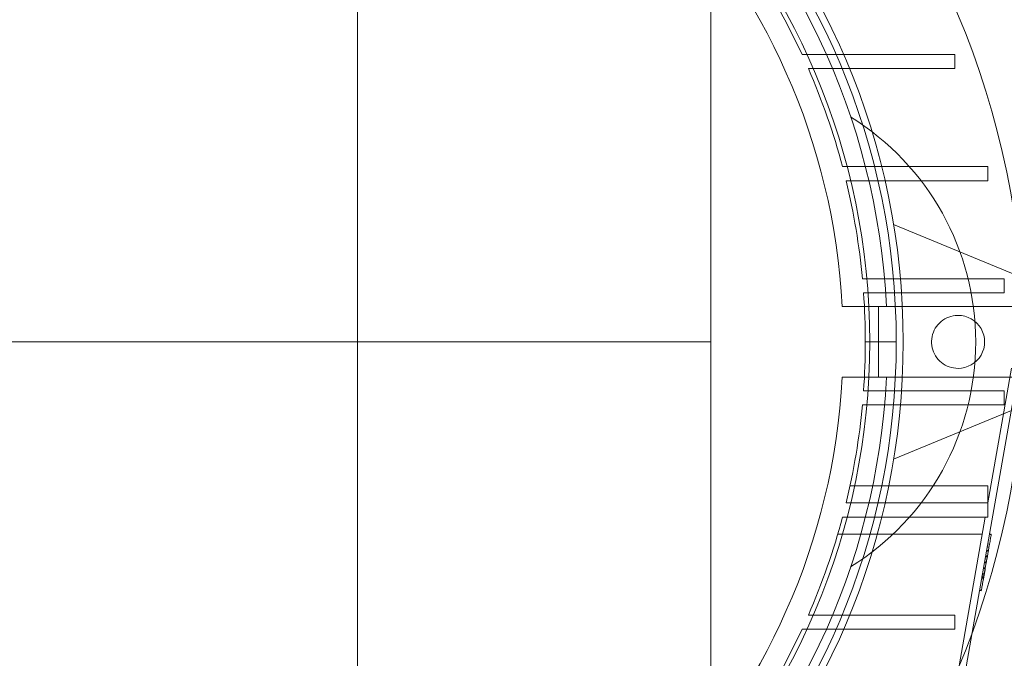
# Paper-space layout 'sales side' of a CAD drawing. Units: inches. Extents: x 0 to 10.3, y -0.5 to 7.5.
# Drawn here: x 2.6 to 2.7, y 2.5 to 2.5 of the extents above; entities that cross this region are included whole.
import ezdxf

# ---------------------------------------------------------------- set-up
doc = ezdxf.new("R2010")
doc.units = ezdxf.units.IN
doc.header["$MEASUREMENT"] = 0
doc.header["$PDSIZE"] = -1
doc.styles.add('SLDTEXTSTYLE6', font='GOTHIC.TTF')
doc.dimstyles.new('SLDDIMSTYLE11', dxfattribs={"dimtxt": 0.1041666666666667, "dimasz": 0.1, "dimexe": 0, "dimexo": 0.0625, "dimgap": 0.02604166666666667, "dimtad": 1, "dimlfac": 50, "dimrnd": 1e-09, "dimzin": 12, "dimdsep": 46, "dimtxsty": 'SLDTEXTSTYLE6', "dimsah": 1, "dimcen": 0.09, "dimadec": 0, "dimazin": 3, "dimtfac": 1, "dimtmove": 0, "dimatfit": 0, "dimfxl": 1, "dimfrac": 2, "dimtolj": 1, "dimtzin": 12, "dimarcsym": 0})
pattern_1 = [(45, (-0.3032970801807841, -0.6891508862888636), (-0.08838834764831843, 0.08838834764831845), [])]

# ---------------------------------------------------------------- blocks, each defined once
blk = doc.blocks.new('_D_37')
at = {"color": 0, "lineweight": -2}
for p, q in [((2.354205262754015, 2.478695388345274), (2.269581878454872, 2.478695388345274)), ((2.269581878454872, 2.378695388345274), (2.269581878454872, 1.938385388345327)), ((6.707955038357045, 1.838385388345325), (2.269581878454872, 1.838385388345326))]:
    blk.add_line(p, q, dxfattribs=at)
at = {"color": 0}
for points in [[(2.252915211788205, 2.378695388345274), (2.286248545121538, 2.378695388345274), (2.269581878454872, 2.478695388345274)], [(2.252915211788205, 1.938385388345327), (2.286248545121538, 1.938385388345327), (2.269581878454872, 1.838385388345326)]]:
    blk.add_solid(points, dxfattribs=at)
at = {"layer": 'Defpoints', "color": 0}
for p in [(2.416705262754015, 2.478695388345274), (2.269581878454872, 1.838385388345326), (6.770455038357045, 1.838385388345325)]:
    blk.add_point(p, dxfattribs=at)
at = {"color": 0, "insert": (2.138278494749221, 2.210485749237091), "char_height": 0.1041666666666667, "attachment_point": 2, "rotation": 90, "style": 'SLDTEXTSTYLE6'}
blk.add_mtext('\\A1;32 {\\fGDT;q}', dxfattribs=at)

psp = doc.layouts.new('sales side')

# ---------------------------------------------------------------- hatches: boundary and pattern name
at = {"lineweight": 0}
h = psp.add_hatch(dxfattribs=at)
h.set_pattern_fill('ANSI31', color=256, style=0)
h.set_pattern_definition(pattern_1)
edge = h.paths.add_edge_path(flags=0)
edge.add_arc((2.578155825758674, 2.480133496562433), 0.07515748031495757, 0, 360)
h = psp.add_hatch(dxfattribs=at)
h.set_pattern_fill('ANSI31', color=256, style=0)
h.set_pattern_definition(pattern_1)
edge = h.paths.add_edge_path(flags=0)
edge.add_arc((2.578155825758674, 2.480133496562433), 0.07515748031495757, 0, 360)

# ---------------------------------------------------------------- linework, layer by layer
for p, q in [((2.593903857254732, 2.426590189475936), (2.593903857254732, 2.533676561520052)), ((2.593903857254722, 2.426590189475936), (2.593903857254729, 2.533676561520052)), ((2.593903857254722, 2.426590189475936), (2.593903857254729, 2.533676561520052)), ((2.625399920246859, 2.480133496562504), (2.625399920246859, 2.521472079239731)), ((2.636559038614389, 2.505763417822365), (2.633536233702082, 2.505763417822366)), ((2.636559038614389, 2.505763417822365), (2.633536233702082, 2.505763417822366)), ((2.647172584423691, 2.505763417822363), (2.636559038614388, 2.505763417822366)), ((2.647172584423691, 2.505763417822365), (2.647172584423691, 2.504503575302676)), ((2.634102065220877, 2.504503575302679), (2.637095857976636, 2.50450357530268)), ((2.634102065220877, 2.504503575302679), (2.637095857976636, 2.50450357530268)), ((2.637095857976635, 2.504503575302679), (2.647172584423691, 2.504503575302676)), ((2.639990554650027, 2.495763417822366), (2.637143858521052, 2.495763417822367)), ((2.639990554650027, 2.495763417822366), (2.637143858521052, 2.495763417822367)), ((2.639990554650024, 2.495763417822369), (2.650099633010041, 2.495763417822366)), ((2.650099633010041, 2.495763417822366), (2.650099633010041, 2.494503575302677)), ((2.637463357192427, 2.49450357530262), (2.640295418392174, 2.494503575302617)), ((2.637463357192427, 2.49450357530262), (2.640295418392174, 2.494503575302617)), ((2.650099633010041, 2.494503575302677), (2.640295418392173, 2.49450357530268)), ((2.652725498691251, 2.48603900837356), (2.641700245882626, 2.490605817615484)), ((2.641686386296602, 2.485763417822366), (2.638919190003687, 2.485763417822365)), ((2.641686386296602, 2.485763417822366), (2.638919190003687, 2.485763417822365)), ((2.641686386296602, 2.485763417822366), (2.651562295684826, 2.485763417822368)), ((2.651562295684826, 2.485763417822368), (2.651562295684826, 2.484503575302679)), ((2.639022769657386, 2.484503575302685), (2.641785461522683, 2.484503575302675)), ((2.639022769657386, 2.484503575302685), (2.641785461522683, 2.484503575302675)), ((2.651562295684826, 2.48450357530268), (2.641785461522682, 2.48450357530268)), ((2.63712689455663, 2.483283102861754), (2.640360550168122, 2.48328310286169)), ((2.63712689455663, 2.483283102861754), (2.640360550168122, 2.48328310286169)), ((2.640360550168117, 2.476983890263266), (2.640360550168117, 2.483283102861691)), ((2.653247282179848, 2.483283102861757), (2.640360550168117, 2.483283102861757)), ((2.640360550168117, 2.476983890263266), (2.640360550168117, 2.483283102861691)), ((2.625399920246859, 2.480133496562504), (2.562407794262604, 2.480133496562502)), ((2.625399920246858, 2.438794913885397), (2.625399920246859, 2.480133496562504)), ((2.639179447805915, 2.480133496562525), (2.641935353317724, 2.480133496562524)), ((2.648703116546292, 2.45421580743282), (2.65283931246897, 2.477673340171463)), ((2.650099633010041, 2.46576341782237), (2.65221896116267, 2.47778272504417)), ((2.640360550168122, 2.476983890263265), (2.63712689455663, 2.476983890263329)), ((2.640360550168122, 2.476983890263265), (2.63712689455663, 2.476983890263329)), ((2.653247282179853, 2.47698389026327), (2.640360550168117, 2.476983890263331)), ((2.641785461522685, 2.475763417822365), (2.639022769657386, 2.475763417822367)), ((2.641785461522685, 2.475763417822365), (2.639022769657386, 2.475763417822367)), ((2.641785461522688, 2.475763417822365), (2.651562295684826, 2.475763417822368)), ((2.651562295684826, 2.474503575302679), (2.651562295684826, 2.475763417822368)), ((2.638919190003682, 2.474503575302682), (2.641686386296602, 2.474503575302681)), ((2.638919190003691, 2.474503575302623), (2.640019253351929, 2.474503575302682)), ((2.638919190003682, 2.474503575302682), (2.641686386296602, 2.474503575302681)), ((2.641007233325634, 2.474503575302681), (2.641686386296604, 2.474503575302629)), ((2.651562295684826, 2.474503575302679), (2.641686386296606, 2.474503575302677)), ((2.641700245882624, 2.469661175509585), (2.652725498691253, 2.474227984751517)), ((2.65009963301004, 2.467298850893172), (2.637809795189402, 2.467298850893165)), ((2.65009963301004, 2.467298850893172), (2.637809795189402, 2.467298850893165)), ((2.650099633010041, 2.465763417822369), (2.65009963301004, 2.467298850893188)), ((2.640295418392176, 2.465763417822366), (2.637463357192428, 2.465763417822367)), ((2.640295418392176, 2.465763417822366), (2.637463357192428, 2.465763417822367)), ((2.640295418392179, 2.465763417822364), (2.650099633010041, 2.465763417822364)), ((2.650099633010041, 2.465763417822364), (2.650099633010041, 2.464503575302677)), ((2.637143858521051, 2.464503575302682), (2.639990554650024, 2.46450357530268)), ((2.637143858521051, 2.464503575302682), (2.639990554650024, 2.46450357530268)), ((2.650099633010041, 2.464503575302677), (2.639990554650027, 2.46450357530268)), ((2.647539711208685, 2.451245379850683), (2.649877488782377, 2.464503575302681)), ((2.636722257280683, 2.462968142231759), (2.649606750504911, 2.462968142231753)), ((2.636722257280683, 2.462968142231759), (2.649606750504911, 2.462968142231753)), ((2.650396514215696, 2.462912649859213), (2.650241426380576, 2.462939996028928)), ((2.650252702236267, 2.463003944584251), (2.650407790071394, 2.462976598414538)), ((2.649993886111072, 2.461536125398867), (2.650148973946181, 2.461508779229158)), ((2.649997938371711, 2.461559106910964), (2.650153026206834, 2.46153176074126)), ((2.650049736833799, 2.461852870587221), (2.650204824668917, 2.461825524417513)), ((2.65009484025657, 2.462108664808785), (2.65024992809169, 2.462081318639076)), ((2.649860161509968, 2.460777735499788), (2.650015249345068, 2.460750389330077)), ((2.649891874854102, 2.460957590811823), (2.650046962689201, 2.460930244642111)), ((2.649892755780328, 2.46096258679271), (2.65004784361543, 2.460935240623007)), ((2.649900155560626, 2.461004553032186), (2.650055243395749, 2.460977206862489)), ((2.650058238544916, 2.460994193197438), (2.649903150709794, 2.461021539367148)), ((2.64991178378681, 2.461070499979932), (2.65006687162191, 2.461043153810227)), ((2.649978205624252, 2.461447196939035), (2.650133293459355, 2.461419850769315)), ((2.64965860477663, 2.458727757472917), (2.649931945651649, 2.460277950607969)), ((2.649866548998124, 2.459907067755862), (2.64971146116302, 2.459934413925574)), ((2.649722737018712, 2.459998362480963), (2.649877824853819, 2.459971016311257)), ((2.649778952956176, 2.460317178905023), (2.649796206265956, 2.460415027287115)), ((2.649778952956122, 2.460317178904714), (2.649796206265961, 2.460415027287118)), ((2.649951294101057, 2.46038768111741), (2.649796206265961, 2.460415027287115)), ((2.64995587491743, 2.460413660218097), (2.649800787082337, 2.460441006387809)), ((2.64996292232724, 2.460453628065156), (2.649807834492142, 2.460480974234863)), ((2.649825629201908, 2.460581893048902), (2.649980717037012, 2.460554546879196)), ((2.649708687018437, 2.459011787980397), (2.649553599183323, 2.459039134150109)), ((2.649719962874098, 2.459075736535731), (2.649564875039015, 2.459103082705435)), ((2.649576150860524, 2.459167031066968), (2.649731238729828, 2.459139685091119)), ((2.649576679450443, 2.459170028849354), (2.64973176728556, 2.459142682679645)), ((2.649595178901188, 2.459274944448042), (2.64975026673631, 2.459247598278338)), ((2.649615264019141, 2.4593888528124), (2.649770351854255, 2.45936150664269)), ((2.649792198824657, 2.459485406968759), (2.649637110989547, 2.459512753138467)), ((2.649373185492241, 2.458015957263863), (2.64952827332736, 2.457988611094151)), ((2.649361909636547, 2.457952008708405), (2.649516997471616, 2.457924662538708)), ((2.637095857976635, 2.455763417822365), (2.634102065220884, 2.455763417822367)), ((2.637095857976635, 2.455763417822365), (2.634102065220884, 2.455763417822367)), ((2.647172584423691, 2.455763417822365), (2.637095857976637, 2.455763417822365)), ((2.647172584423689, 2.455763417822365), (2.647172584423689, 2.454503575302676)), ((2.636559038614389, 2.454503575302667), (2.647172584423691, 2.454503575302676))]:
    psp.add_line(p, q, dxfattribs=at)
at = {"lineweight": 15}
psp.add_line((2.647233347712326, 2.445880334165718), (2.648703116546292, 2.45421580743282), dxfattribs=at)
psp.add_circle((2.578155825758678, 2.480133496562464), 0.0751574803149575, dxfattribs=at)
at = {"lineweight": 0}
for centre, radius in [((2.578155825758668, 2.480133496562539), 0.06440157480315278), ((2.578155825758672, 2.480133496562459), 0.06377952755906069), ((2.578155825758669, 2.480133496562459), 0.06141732283464618)]:
    psp.add_circle(centre, radius, dxfattribs=at)
at = {"lineweight": 15}
for centre, radius, start, end in [((2.578155825758659, 2.480133496562438), 0.08079133858271964, 71.63198578680881, 240.5161150544514), ((2.578155825758652, 2.480133496562481), 0.08079133858269198, 319.1551501610498, 40.84484983894489)]:
    psp.add_arc(centre, radius, start, end, dxfattribs=at)
at = {"lineweight": 0}
for centre, radius, start, end in [((2.578155825758668, 2.480133496562515), 0.08070866141736455, 71.61337464519478, 288.3866253548229), ((2.578155825758668, 2.48013349656255), 0.06496062992125973, 90, 176.5253992030698), ((2.578155825758668, 2.48013349656248), 0.06299212598424851, 2.865983982597316, 357.1340160174034), ((2.578155825758666, 2.48013349656254), 0.0590551181102404, 3.057225428460018, 167.6822340171628), ((2.57815582575869, 2.480133496562547), 0.08070866141730308, 319.1043878403029, 40.89561215956784), ((2.578155825758655, 2.480133496562537), 0.06102362204724959, 24.83458748968497, 34.27917863307633), ((2.57815582575851, 2.480133496562459), 0.06102362204741444, 14.84049591097981, 23.53785252604468), ((2.625399920246872, 2.480133496562542), 0.02362204724409237, 301.8554308239921, 58.14456917601579), ((2.5781558257587, 2.480133496562537), 0.06102362204720977, 5.293525263304267, 13.62014701885061), ((2.57815582575904, 2.480133496562505), 0.06102362204687416, 1.021719925689303e-07, 4.106632308302726), ((2.647447164341347, 2.480133496562522), 0.002362204724409622, 269.9999999999685, 90.00000000003232), ((2.578155825759138, 2.480133496562544), 0.06102362204677681, 355.8933676916902, 359.9999998978288), ((2.578155825758668, 2.480133496562543), 0.05905511811023863, 192.3177659828413, 356.9427745715407), ((2.578155825758668, 2.48013349656255), 0.06496062992125795, 183.4746007969346, 270.0000000000008), ((2.578155825758697, 2.480133496562515), 0.061023622047214, 346.3798529811488, 354.7064747366941), ((2.578155825758564, 2.480133496562575), 0.06102362204736224, 336.4621474739481, 345.1595040890221), ((2.57815582575864, 2.480133496562536), 0.06102362204727531, 325.7208213669131, 335.1654125103003)]:
    psp.add_arc(centre, radius, start, end, dxfattribs=at)
for points, knots in [([(2.647447164341346, 2.477771291838113), (2.647181538818871, 2.477797409361917), (2.646650287773922, 2.477849644409525), (2.645943252786372, 2.478256843543143), (2.645405773251103, 2.478856503505586), (2.645098441952846, 2.479605245444613), (2.645055922945944, 2.480412218467769), (2.645282954754318, 2.481187957902968), (2.645754147168256, 2.481845379272972), (2.646415608371112, 2.482307350852557), (2.64701710397622, 2.482481712739352), (2.647364317909597, 2.482493006546038), (2.647447164341344, 2.482495701286932)], [0, 0, 0, 0, 0.1073724500513489, 0.2147449001026005, 0.3221173501539218, 0.4294898002052407, 0.5368622502567558, 0.644234700307965, 0.7516071503585877, 0.8589796004099499, 0.9663520504612275, 1, 1, 1, 1]), ([(2.647447164341346, 2.477771291838113), (2.647181538818871, 2.477797409361917), (2.646650287773922, 2.477849644409525), (2.645943252786372, 2.478256843543143), (2.645405773251103, 2.478856503505586), (2.645098441952846, 2.479605245444613), (2.645055922945944, 2.480412218467769), (2.645282954754318, 2.481187957902968), (2.645754147168256, 2.481845379272972), (2.646415608371112, 2.482307350852557), (2.64701710397622, 2.482481712739352), (2.647364317909597, 2.482493006546038), (2.647447164341344, 2.482495701286932)], [0, 0, 0, 0, 0.1073724500513489, 0.2147449001026005, 0.3221173501539218, 0.4294898002052407, 0.5368622502567558, 0.644234700307965, 0.7516071503585877, 0.8589796004099499, 0.9663520504612275, 1, 1, 1, 1]), ([(2.649955874917431, 2.460413660218093), (2.649974079555298, 2.460516903849862), (2.65005615736747, 2.460982390253817), (2.65018086332373, 2.461689632876285), (2.650301217384175, 2.462372194671167), (2.650371358877755, 2.462769986848389), (2.650403745836668, 2.462953662419682), (2.650406531286466, 2.462969459490478), (2.650407790071392, 2.462976598414538)], [0, 0, 0, 0, 0.07623131385881411, 0.3436981007890379, 0.514996361582085, 0.6863433302587335, 0.8582540285420873, 1, 1, 1, 1]), ([(2.649955874917431, 2.460413660218093), (2.649974079555298, 2.460516903849862), (2.65005615736747, 2.460982390253817), (2.65018086332373, 2.461689632876285), (2.650301217384175, 2.462372194671167), (2.650371358877755, 2.462769986848389), (2.650403745836668, 2.462953662419682), (2.650406531286466, 2.462969459490478), (2.650407790071392, 2.462976598414538)], [0, 0, 0, 0, 0.07623131385881411, 0.3436981007890379, 0.514996361582085, 0.6863433302587335, 0.8582540285420873, 1, 1, 1, 1]), ([(2.649516997471615, 2.457924662538705), (2.649517355530452, 2.457926693191275), (2.64951894534085, 2.457935709454059), (2.649545694261976, 2.45808741012423), (2.649629567264257, 2.458563077557184), (2.649731266817252, 2.459139844383116), (2.649844524338843, 2.459782159706176), (2.649920455395187, 2.460212786125534), (2.649955874917433, 2.460413660218093)], [0, 0, 0, 0, 0.07656768606777868, 0.3399667617403521, 0.5106490560907281, 0.6815271353600326, 0.8514421205629844, 1, 1, 1, 1]), ([(2.649516997471615, 2.457924662538705), (2.649517355530452, 2.457926693191275), (2.64951894534085, 2.457935709454059), (2.649545694261976, 2.45808741012423), (2.649629567264257, 2.458563077557184), (2.649731266817252, 2.459139844383116), (2.649844524338843, 2.459782159706176), (2.649920455395187, 2.460212786125534), (2.649955874917433, 2.460413660218093)], [0, 0, 0, 0, 0.07656768606777868, 0.3399667617403521, 0.5106490560907281, 0.6815271353600326, 0.8514421205629844, 1, 1, 1, 1]), ([(2.649564875039015, 2.459103082705435), (2.649566016157324, 2.459109554308963), (2.649568310459253, 2.4591225659418), (2.649591541085278, 2.459254313368759), (2.649618986069094, 2.45940996160655), (2.649632360434954, 2.459485811404517)], [0, 0, 0, 0, 0.33657108191865, 0.6767008087192734, 1, 1, 1, 1]), ([(2.633536233702085, 2.454503575302682), (2.634041536426551, 2.454503575302633), (2.634799490862303, 2.454503575302559), (2.635805934204902, 2.454503575302702), (2.636308003782407, 2.454503575302664), (2.636559038614382, 2.454503575302645)], [0, 0, 0, 0, 0.4999996115652726, 0.7499997627390962, 0.9999999999999999, 0.9999999999999999, 0.9999999999999999, 0.9999999999999999]), ([(2.633536233702085, 2.454503575302682), (2.634041536426551, 2.454503575302633), (2.634799490862303, 2.454503575302559), (2.635805934204902, 2.454503575302702), (2.636308003782407, 2.454503575302664), (2.636559038614382, 2.454503575302645)], [0, 0, 0, 0, 0.4999996115652726, 0.7499997627390962, 0.9999999999999999, 0.9999999999999999, 0.9999999999999999, 0.9999999999999999])]:
    psp.add_open_spline(points, degree=3, knots=knots, dxfattribs=at)

# ---------------------------------------------------------------- dimensions: what is measured, and where the dimension line sits
dim = psp.add_linear_dim(base=(2.269581878454872, 1.838385388345326), p1=(2.416705262754015, 2.478695388345274), p2=(6.770455038357045, 1.838385388345325), angle=90.0000000000002, text='<> {\\fGDT;q}', dimstyle='SLDDIMSTYLE11', override={"dimdec": 0})
dim.commit()
dim.dimension.update_dxf_attribs({"geometry": '_D_37', "text_midpoint": (2.269581878454871, 2.210485749237091), "dimtype": 160})

doc.saveas('drawing.dxf')
